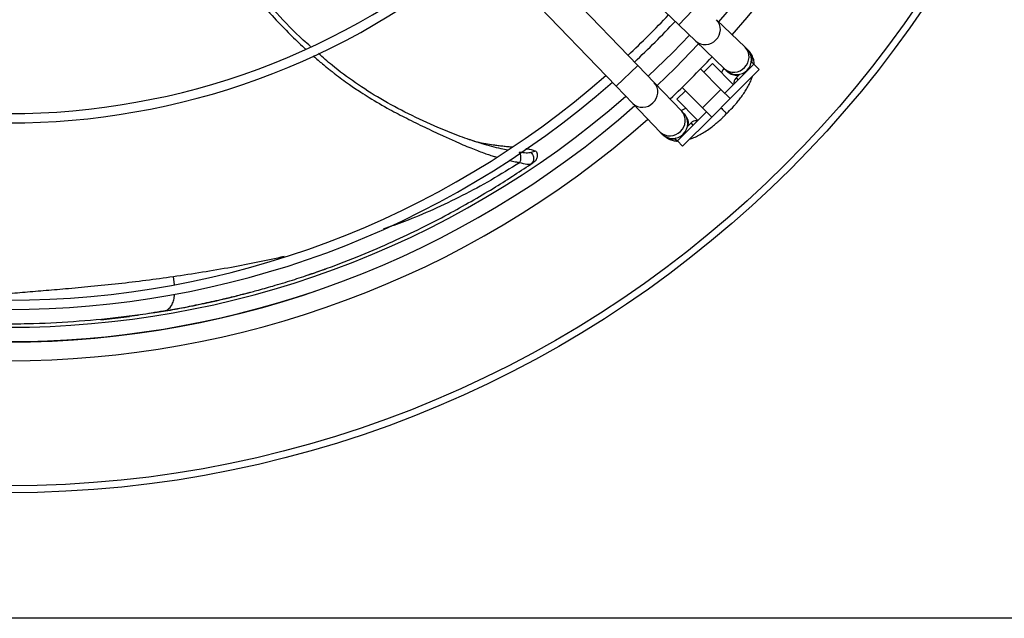
# Model space of a CAD drawing. Units: millimetres. Extents: x 5 to 414, y 3 to 291.
# Drawn here: x 270 to 281, y 240 to 247 of the extents above; entities that cross this region are included whole.
import ezdxf

# ---------------------------------------------------------------- set-up
doc = ezdxf.new("R2010")
doc.units = ezdxf.units.MM

msp = doc.modelspace()

# ---------------------------------------------------------------- linework, layer by layer
at = {"color": 7, "linetype": 'Continuous', "lineweight": 25}
for p, q in [((274.41, 249.71), (277.474, 246.762)), ((277.036, 246.324), (274.087, 249.388)), ((273.857, 249.166), (276.805, 246.102)), ((278.185, 246.521), (277.879, 246.816)), ((277.474, 246.762), (277.657, 246.586)), ((277.657, 246.586), (277.963, 246.29)), ((278.204, 246.503), (278.185, 246.521)), ((278.216, 246.491), (278.204, 246.503)), ((277.212, 246.141), (277.036, 246.324)), ((277.926, 246.069), (277.708, 246.288)), ((277.835, 246.345), (277.743, 246.253)), ((278.061, 246.119), (277.835, 246.345)), ((277.963, 246.29), (277.982, 246.272)), ((277.969, 246.027), (278.28, 246.338)), ((277.982, 246.272), (277.994, 246.261)), ((278.337, 246.281), (278.025, 245.97)), ((278.257, 246.36), (278.249, 246.352)), ((278.28, 246.338), (278.257, 246.36)), ((278.337, 246.281), (278.28, 246.338)), ((278.128, 246.231), (278.088, 246.191)), ((276.805, 246.102), (276.981, 245.919)), ((277.507, 245.834), (277.212, 246.141)), ((277.545, 246.055), (277.453, 245.963)), ((277.51, 246.09), (277.728, 245.871)), ((277.926, 246.069), (277.728, 245.871)), ((278.025, 245.97), (277.926, 246.069)), ((277.453, 245.963), (277.679, 245.737)), ((278.025, 245.97), (277.827, 245.772)), ((276.981, 245.919), (277.277, 245.612)), ((277.728, 245.871), (277.827, 245.772)), ((277.46, 245.517), (277.771, 245.829)), ((277.525, 245.815), (277.507, 245.834)), ((277.827, 245.772), (277.516, 245.461)), ((277.537, 245.803), (277.525, 245.815)), ((277.971, 245.793), (277.987, 245.81)), ((277.981, 245.817), (277.982, 245.816)), ((277.982, 245.816), (277.987, 245.811)), ((277.988, 245.81), (278.004, 245.826)), ((277.607, 245.71), (277.566, 245.669)), ((275.302, 245.508), (275.233, 245.53)), ((277.277, 245.612), (277.295, 245.593)), ((277.295, 245.593), (277.307, 245.581)), ((277.445, 245.548), (277.437, 245.54)), ((277.437, 245.54), (277.46, 245.517)), ((277.516, 245.461), (277.46, 245.517)), ((275.942, 245.407), (275.891, 245.392)), ((275.879, 245.262), (275.901, 245.278)), ((271.283, 243.598), (271.591, 243.635)), ((271.841, 243.673), (271.977, 243.694)), ((305.899, 240.399), (34.699, 240.399))]:
    msp.add_line(p, q, dxfattribs=at)
at = {"color": 8, "linetype": 'Continuous', "lineweight": 25}
for p, q in [((277.474, 246.762), (277.696, 246.992)), ((276.805, 246.102), (277.036, 246.324)), ((278.088, 246.191), (278.11, 246.168)), ((277.63, 245.687), (277.607, 245.71)), ((272.074, 243.978), (272.061, 244.06)), ((271.977, 243.695), (271.986, 243.697))]:
    msp.add_line(p, q, dxfattribs=at)
at = {"color": 7, "linetype": 'Continuous', "lineweight": 25, "flags": 128}
for points in [[(277.591, 246.649), (277.412, 246.465), (277.147, 246.209)], [(277.687, 246.556), (277.435, 246.296), (277.242, 246.11)]]:
    msp.add_lwpolyline(points, dxfattribs=at)
at = {"color": 7, "linetype": 'Continuous', "lineweight": 25}
for radius in [11.834, 11.76]:
    msp.add_circle((270.299, 253.579), radius, dxfattribs=at)
for centre, radius, start, end in [((270.299, 253.499), 10.339, 318.5428, 41.4572), ((270.299, 253.499), 10.139, 318.5911, 41.4089), ((270.299, 253.499), 7.69, 270, 310.6134), ((270.299, 253.499), 7.79, 229.3443, 310.6557), ((270.299, 253.499), 9.69, 313.1863, 316.8137), ((270.299, 253.499), 9.79, 313.1936, 316.8064), ((278.093, 246.387), 0.16, 316.0951, 46.0951), ((270.299, 253.499), 10.339, 313.2314, 316.7686), ((278.093, 246.387), 0.16, 226.0951, 316.0951), ((270.299, 253.499), 9.69, 270, 311.2933), ((278.144, 246.134), 0.08, 135, 187.7909), ((270.299, 253.499), 9.79, 228.68, 311.32), ((270.299, 253.579), 10.06, 228.9269, 311.0731), ((270.299, 253.499), 10.139, 270, 311.4089), ((270.299, 253.499), 10.339, 228.5428, 311.4572), ((277.41, 245.704), 0.16, 313.9049, 43.9049), ((277.663, 245.653), 0.08, 90, 135), ((277.663, 245.653), 0.08, 82.2254, 90), ((277.41, 245.704), 0.16, 223.9049, 313.9049)]:
    msp.add_arc(centre, radius, start, end, dxfattribs=at)
at = {"color": 8, "linetype": 'Continuous', "lineweight": 25}
for centre, radius, start, end in [((277.768, 246.711), 0.152, 313.0238, 43.539), ((277.757, 246.7), 0.152, 228.6513, 319.1665), ((278.075, 246.416), 0.152, 313.0238, 43.539), ((278.064, 246.404), 0.152, 228.6513, 319.1665), ((277.098, 246.04), 0.152, 310.8335, 41.3487), ((277.086, 246.029), 0.152, 226.461, 316.9762), ((277.393, 245.734), 0.152, 310.8335, 41.3487), ((277.381, 245.722), 0.152, 226.461, 316.9762), ((270.299, 253.579), 10.214, 251.2212, 288.7436)]:
    msp.add_arc(centre, radius, start, end, dxfattribs=at)
for points, knots in [([(272.261, 248.059), (272.268, 248.046), (272.303, 247.982), (272.376, 247.86), (272.486, 247.684), (272.619, 247.486), (272.777, 247.268), (272.953, 247.047), (273.133, 246.841), (273.303, 246.666), (273.415, 246.556), (273.471, 246.506), (273.475, 246.502)], [0, 0, 0, 0, 0.021876, 0.110618, 0.215089, 0.335294, 0.471235, 0.622916, 0.762821, 0.885799, 0.991844, 1, 1, 1, 1]), ([(278.256, 246.36), (278.258, 246.365), (278.262, 246.38), (278.26, 246.407), (278.252, 246.438), (278.238, 246.467), (278.224, 246.482), (278.217, 246.49)], [0, 0, 0, 0, 0.1114755, 0.3252379, 0.546053, 0.7739184, 1, 1, 1, 1]), ([(273.559, 246.427), (273.564, 246.423), (273.601, 246.39), (273.645, 246.353), (273.691, 246.316), (273.709, 246.3), (273.727, 246.286), (273.744, 246.273), (273.76, 246.26), (273.775, 246.248), (273.836, 246.201), (273.933, 246.13), (274.057, 246.046), (274.2, 245.954), (274.363, 245.86), (274.563, 245.757), (274.751, 245.664), (274.922, 245.583), (275.059, 245.521), (275.16, 245.477), (275.243, 245.442), (275.316, 245.413), (275.379, 245.39), (275.435, 245.37), (275.483, 245.355), (275.512, 245.346), (275.524, 245.343)], [0, 0, 0, 0, 0.009492, 0.064897, 0.075913, 0.086408, 0.096382, 0.105834, 0.114765, 0.123175, 0.131063, 0.216078, 0.281544, 0.327451, 0.43878, 0.529331, 0.623785, 0.715, 0.777005, 0.821053, 0.860945, 0.896619, 0.928017, 0.955114, 0.98085, 1, 1, 1, 1]), ([(277.996, 246.259), (277.996, 246.259), (277.998, 246.257), (278.014, 246.243), (278.049, 246.225), (278.093, 246.216), (278.117, 246.223), (278.122, 246.225)], [0, 0, 0, 0, 0.008829, 0.065362, 0.468043, 0.882065, 1, 1, 1, 1]), ([(277.573, 245.676), (277.574, 245.681), (277.581, 245.705), (277.573, 245.748), (277.554, 245.783), (277.54, 245.8), (277.538, 245.802), (277.537, 245.803)], [0, 0, 0, 0, 0.116246, 0.524338, 0.921254, 0.976972, 1, 1, 1, 1]), ([(277.308, 245.58), (277.316, 245.573), (277.331, 245.559), (277.36, 245.545), (277.39, 245.538), (277.417, 245.535), (277.433, 245.54), (277.438, 245.541)], [0, 0, 0, 0, 0.2166667, 0.4465551, 0.6693309, 0.8849917, 1, 1, 1, 1]), ([(275.645, 245.419), (275.621, 245.423), (275.534, 245.439), (275.416, 245.469), (275.324, 245.5), (275.302, 245.508)], [0, 0, 0, 0, 0.227624, 0.81848, 1, 1, 1, 1]), ([(275.77, 245.283), (275.668, 245.22), (275.464, 245.093), (275.155, 244.927), (274.845, 244.779), (274.564, 244.66), (274.385, 244.598), (274.309, 244.571)], [0, 0, 0, 0, 0.209308, 0.419684, 0.630946, 0.842999, 1, 1, 1, 1]), ([(275.654, 245.309), (275.662, 245.307), (275.69, 245.3), (275.729, 245.292), (275.759, 245.286), (275.77, 245.283)], [0, 0, 0, 0, 0.199499, 0.687604, 1, 1, 1, 1]), ([(273.249, 244.276), (273.061, 244.236), (272.665, 244.152), (272.268, 244.091), (272.061, 244.06)], [0, 0, 0, 0, 0.4773104, 1, 1, 1, 1]), ([(271.986, 243.697), (272.012, 243.702), (272.066, 243.711), (272.148, 243.727), (272.235, 243.744), (272.327, 243.763), (272.422, 243.783), (272.522, 243.805), (272.644, 243.833), (272.767, 243.864), (272.855, 243.887), (272.891, 243.896)], [0, 0, 0, 0, 0.084354, 0.173999, 0.268933, 0.369158, 0.474677, 0.585496, 0.701621, 0.879809, 1, 1, 1, 1]), ([(271.986, 243.697), (272.005, 243.711), (272.033, 243.732), (272.058, 243.788), (272.071, 243.831), (272.074, 243.861), (272.075, 243.873)], [0, 0, 0, 0, 0.42083, 0.643599, 0.868122, 1, 1, 1, 1])]:
    msp.add_open_spline(points, degree=3, knots=knots, dxfattribs=at)
at = {"color": 7, "linetype": 'Continuous', "lineweight": 25}
for points, knots in [([(273.531, 246.529), (273.504, 246.551), (273.375, 246.662), (273.165, 246.886), (272.897, 247.198), (272.638, 247.55), (272.443, 247.845), (272.34, 248.032), (272.315, 248.078)], [0, 0, 0, 0, 0.053117, 0.258219, 0.46535, 0.676749, 0.919167, 1, 1, 1, 1]), ([(278.283, 246.339), (278.283, 246.342), (278.283, 246.362), (278.275, 246.397), (278.255, 246.442), (278.235, 246.474), (278.22, 246.487), (278.218, 246.489)], [0, 0, 0, 0, 0.067677, 0.366437, 0.655482, 0.945391, 1, 1, 1, 1]), ([(275.311, 245.503), (275.243, 245.526), (275.105, 245.573), (274.857, 245.675), (274.581, 245.803), (274.284, 245.96), (274.012, 246.136), (273.789, 246.299), (273.663, 246.412), (273.615, 246.455)], [0, 0, 0, 0, 0.112701, 0.228763, 0.406198, 0.578087, 0.742568, 0.901267, 1, 1, 1, 1]), ([(277.955, 246.295), (277.954, 246.293), (277.951, 246.285), (277.944, 246.269), (277.935, 246.253), (277.932, 246.248)], [0, 0, 0, 0, 0.12892, 0.720469, 1, 1, 1, 1]), ([(278.004, 245.826), (278.024, 245.847), (278.052, 245.875), (278.091, 245.92), (278.121, 245.957), (278.155, 246.002), (278.186, 246.049), (278.215, 246.097), (278.24, 246.146), (278.256, 246.183), (278.262, 246.204), (278.263, 246.208)], [0, 0, 0, 0, 0.166836, 0.234302, 0.345495, 0.45938, 0.580402, 0.705661, 0.8346, 0.967171, 1, 1, 1, 1]), ([(277.55, 245.866), (277.549, 245.865), (277.537, 245.858), (277.52, 245.849), (277.506, 245.844), (277.5, 245.841)], [0, 0, 0, 0, 0.065007, 0.568515, 1, 1, 1, 1]), ([(277.926, 245.871), (277.938, 245.86), (277.962, 245.835), (277.974, 245.823), (277.981, 245.817)], [0, 0, 0, 0, 0.472663, 1, 1, 1, 1]), ([(277.59, 245.535), (277.597, 245.537), (277.621, 245.544), (277.662, 245.563), (277.715, 245.59), (277.768, 245.624), (277.819, 245.66), (277.865, 245.696), (277.905, 245.73), (277.94, 245.762), (277.963, 245.784), (277.971, 245.793)], [0, 0, 0, 0, 0.053466, 0.194256, 0.331021, 0.463323, 0.611651, 0.722051, 0.815379, 0.927803, 1, 1, 1, 1]), ([(277.309, 245.58), (277.319, 245.57), (277.343, 245.548), (277.389, 245.527), (277.429, 245.516), (277.452, 245.515), (277.458, 245.515)], [0, 0, 0, 0, 0.251505, 0.571529, 0.878278, 1, 1, 1, 1]), ([(275.285, 245.513), (275.293, 245.511), (275.334, 245.501), (275.401, 245.488), (275.478, 245.476), (275.539, 245.468), (275.59, 245.462), (275.641, 245.457), (275.674, 245.453), (275.691, 245.452), (275.691, 245.451)], [0, 0, 0, 0, 0.05209, 0.288683, 0.481527, 0.609494, 0.737763, 0.866394, 0.995433, 1, 1, 1, 1]), ([(275.837, 245.435), (275.839, 245.434), (275.847, 245.433), (275.862, 245.431), (275.882, 245.427), (275.913, 245.42), (275.93, 245.412), (275.942, 245.407)], [0, 0, 0, 0, 0.035478, 0.176421, 0.346753, 0.546903, 1, 1, 1, 1]), ([(275.77, 245.283), (275.774, 245.292), (275.781, 245.306), (275.784, 245.327), (275.785, 245.344), (275.783, 245.36), (275.778, 245.379), (275.771, 245.389), (275.767, 245.395)], [0, 0, 0, 0, 0.2394, 0.36856, 0.500506, 0.632377, 0.761324, 1, 1, 1, 1]), ([(275.891, 245.392), (275.876, 245.389), (275.845, 245.382), (275.793, 245.391), (275.767, 245.395)], [0, 0, 0, 0, 0.496766, 1, 1, 1, 1]), ([(275.891, 245.392), (275.895, 245.388), (275.903, 245.38), (275.912, 245.364), (275.919, 245.346), (275.921, 245.327), (275.918, 245.308), (275.911, 245.291), (275.901, 245.277), (275.893, 245.271), (275.889, 245.267)], [0, 0, 0, 0, 0.113215, 0.235958, 0.365991, 0.5, 0.634009, 0.764042, 0.886785, 1, 1, 1, 1]), ([(275.927, 245.293), (275.931, 245.297), (275.941, 245.304), (275.951, 245.319), (275.959, 245.337), (275.962, 245.356), (275.961, 245.375), (275.956, 245.387), (275.954, 245.392)], [0, 0, 0, 0, 0.151364, 0.315518, 0.489435, 0.668633, 0.847746, 1, 1, 1, 1]), ([(275.942, 245.407), (275.948, 245.403), (275.954, 245.398), (275.954, 245.392), (275.954, 245.392)], [0, 0, 0, 0, 0.974647, 1, 1, 1, 1]), ([(273.708, 244.151), (273.83, 244.197), (274.064, 244.285), (274.4, 244.431), (274.71, 244.578), (274.99, 244.722), (275.247, 244.865), (275.477, 245.001), (275.69, 245.134), (275.823, 245.224), (275.889, 245.267)], [0, 0, 0, 0, 0.1688424, 0.3240292, 0.4646931, 0.5955577, 0.7083854, 0.8156232, 0.9095434, 1, 1, 1, 1]), ([(275.889, 245.267), (275.877, 245.264), (275.853, 245.257), (275.799, 245.274), (275.77, 245.283)], [0, 0, 0, 0, 0.475864, 1, 1, 1, 1]), ([(275.889, 245.267), (275.897, 245.273), (275.911, 245.282), (275.923, 245.291), (275.927, 245.294), (275.927, 245.293), (275.927, 245.293)], [0, 0, 0, 0, 0.424685, 0.709618, 0.925548, 1, 1, 1, 1]), ([(272.061, 244.06), (271.963, 244.046), (271.767, 244.019), (271.473, 243.984), (271.185, 243.955), (270.917, 243.93), (270.672, 243.91), (270.446, 243.891), (270.299, 243.877), (270.227, 243.87)], [0, 0, 0, 0, 0.160555, 0.321166, 0.481783, 0.630348, 0.759504, 0.881203, 1, 1, 1, 1]), ([(272.891, 243.896), (272.911, 243.901), (272.989, 243.922), (273.138, 243.964), (273.331, 244.022), (273.526, 244.086), (273.649, 244.13), (273.708, 244.151)], [0, 0, 0, 0, 0.0724119, 0.2838876, 0.5423094, 0.7810034, 1, 1, 1, 1]), ([(273.484, 244.074), (273.537, 244.091), (273.61, 244.116), (273.682, 244.142), (273.702, 244.15)], [0, 0, 0, 0, 0.719027, 1, 1, 1, 1]), ([(271.977, 243.694), (272.046, 243.707), (272.195, 243.734), (272.433, 243.783), (272.667, 243.836), (272.82, 243.877), (272.883, 243.894)], [0, 0, 0, 0, 0.221763, 0.483787, 0.786055, 1, 1, 1, 1]), ([(270.291, 243.556), (270.382, 243.557), (270.641, 243.558), (271.053, 243.584), (271.532, 243.628), (271.842, 243.675), (271.997, 243.699)], [0, 0, 0, 0, 0.154127, 0.436157, 0.718071, 1, 1, 1, 1]), ([(271.986, 243.697), (271.902, 243.683), (271.742, 243.655), (271.509, 243.622), (271.359, 243.606), (271.287, 243.598)], [0, 0, 0, 0, 0.368032, 0.70137, 1, 1, 1, 1])]:
    msp.add_open_spline(points, degree=3, knots=knots, dxfattribs=at)

doc.saveas('drawing.dxf')
